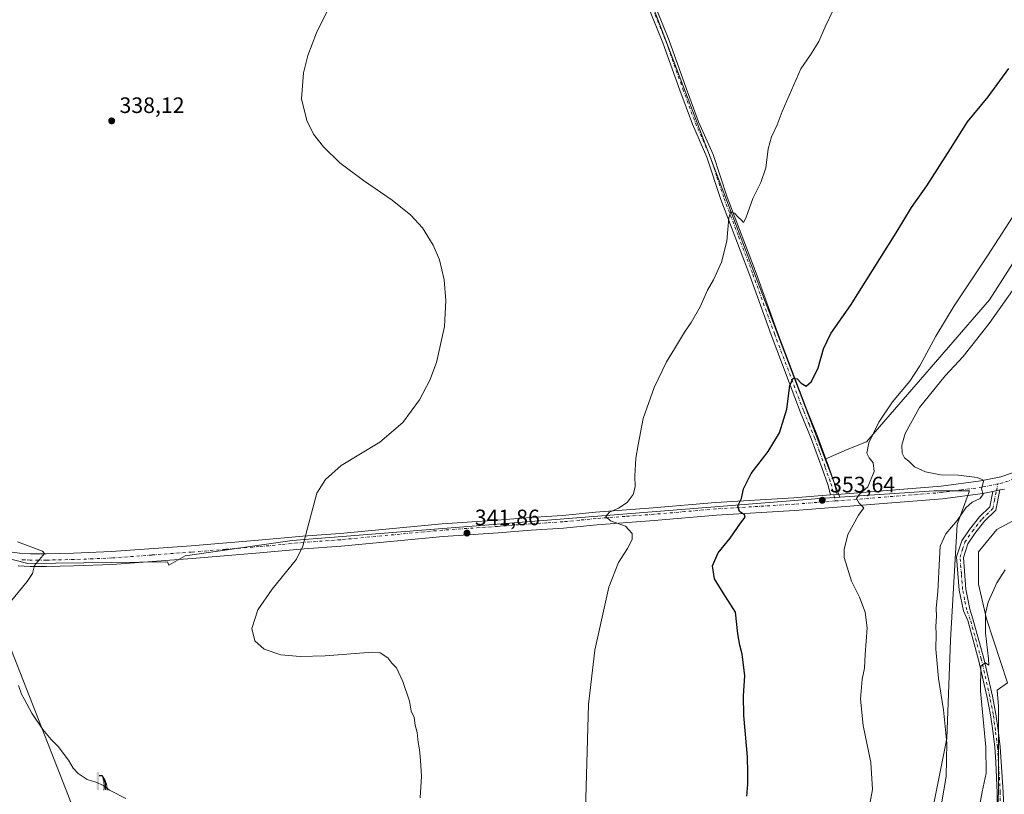
# Model space of a CAD drawing. Units: metres. Extents: x 597572 to 601029, y 4703670 to 4706032.
# Drawn here: x 598446 to 598887, y 4704248 to 4704595 of the extents above; entities that cross this region are included whole.
import ezdxf

# ---------------------------------------------------------------- set-up
doc = ezdxf.new("R2010")
doc.units = ezdxf.units.M
doc.header["$MEASUREMENT"] = 0
doc.linetypes.add('DGN Style 4', pattern=[2.6384748266838614, 1.318413404963828, -0.6592067024819142, 0.001648016756204785, -0.6592067024819142])
for name, color, linetype, lineweight in [('Camino Cxs', 7, 'Continuous', 0), ('Camino eje', 30, 'DGN Style 4', 13), ('Corriente natural lineal', 142, 'Continuous', 13), ('Cultivos herbáceos CxS', 92, 'Continuous', 0), ('Cultivos leñosos CxS', 92, 'Continuous', 0), ('Curva de nivel maestra', 30, 'Continuous', 30), ('Curva de nivel normal', 30, 'Continuous', 0), ('Matorral CxS', 135, 'Continuous', 0), ('Pista no pavimentada Cxs', 111, 'Continuous', 0), ('Pista no pavimentada eje', 91, 'DGN Style 4', 0), ('Punto de cota en terreno', 7, 'Continuous', 0), ('Rótulo de punto de cota en terreno', 7, 'Continuous', 0), ('Surgencia fuente', 7, 'Continuous', 0), ('Tendido', 6, 'Continuous', 0)]:
    doc.layers.add(name, color=color, linetype=linetype, lineweight=lineweight)
doc.styles.add('Style-Arial', font='txt')

# ---------------------------------------------------------------- blocks, each defined once
blk = doc.blocks.new('*U7')
at = {"layer": 'Cultivos herbáceos CxS', "color": 92, "linetype": 'Continuous', "lineweight": 0}
blk.add_polyline3d([(598902.2796, 4704188.9341, 369.1374999999971), (598884.3254000006, 4704226.912900001, 367.1003000000055), (598884.8388, 4704250.0075, 366.4103000000032), (598884.8393000001, 4704286.959899999, 366.4401999999973), (598884.3214999996, 4704294.3365, 366.3736999999965), (598888.9130999995, 4704297.532500001, 367.1848000000027), (598879.5368999997, 4704326.2487, 365.0706999999966), (598875.8848000001, 4704341.771700001, 363.7727000000014), (598875.8849, 4704356.3817, 362.7543000000005), (598884.1031, 4704366.425899999, 361.9410000000062), (598897.8002000004, 4704373.7305, 361.3557000000001)], dxfattribs=at)
blk = doc.blocks.new('5SURGF')
at = {"layer": 'Corriente natural lineal', "color": 142, "linetype": 'Continuous', "lineweight": 0, "extrusion": (0, 0, -1)}
for centre, radius, start, end in [((0.644833743095398, -0.01633039927482605), 1.070874391422745, 141.9976716712947, 179.5007827824058), ((0.6819917831420897, 0.09352136182785036), 1.038303084656652, 148.048019752393, 185.2231225301707), ((1.022981126785278, 0.1606754293441772), 1.313725565832531, 158.4605007237863, 187.3328646126753)]:
    blk.add_arc(centre, radius, start, end, dxfattribs=at)
for points in [[(0.052, 0.803), (-0.052, 0.803), (0.052, 0), (-0.052, 0)], [(-0.052, 0.6740000000000002), (-0.199, 0.6740000000000002), (-0.052, 0.611), (-0.199, 0.611)]]:
    blk.add_solid(points, dxfattribs=at)
blk = doc.blocks.new('5PATER')
at = {"layer": 'Matorral CxS', "linetype": 'Continuous', "lineweight": 0}
h = blk.add_hatch(color=51, dxfattribs=at)
edge = h.paths.add_edge_path()
edge.add_ellipse((0, 0), major_axis=(-0.1095731443231308, -0.1110710700762829), ratio=0.9994222409660322, start_angle=0, end_angle=360)

msp = doc.modelspace()

# ---------------------------------------------------------------- linework, layer by layer
at = {"layer": 'Camino Cxs', "color": 7, "linetype": 'Continuous', "lineweight": 0, "extrusion": (-0.08622873333690735, -0.006827152848871844, 0.9962519739157814), "elevation": -83399.29907401075, "flags": 128}
msp.add_lwpolyline([(-4642442.925715333, 964650.0649849704), (-4642442.925715332, 964653.1159020809)], dxfattribs=at)
at = {"layer": 'Camino Cxs', "color": 7, "linetype": 'Continuous', "lineweight": 0, "extrusion": (-0.0423465845037384, -0.008761362312427926, 0.9990645651364571), "elevation": -66217.17731758679, "flags": 128}
msp.add_lwpolyline([(-4485479.590533055, 1538174.893816862), (-4485479.590533055, 1538171.633206337)], dxfattribs=at)
at = {"layer": 'Camino Cxs', "color": 7, "linetype": 'Continuous', "lineweight": 0}
for points in [[(598729.2401000002, 4704605.470100001, 343.3692000000011), (598737.1300999997, 4704585.710100001, 343.6647999999986), (598744.7301000003, 4704564.420100001, 344.1570000000065), (598750.3300999999, 4704549.300100001, 344.478099999993), (598756.8201000001, 4704534.530099999, 344.8383000000031), (598763.1601, 4704515.4301, 345.0913), (598776.1101000002, 4704481.4001, 346.7710999999982), (598785.7600999996, 4704454.780099999, 348.6696999999986), (598798.8701, 4704420.0001, 351.4171000000061), (598803.6801000005, 4704408.200099999, 352.5801999999967), (598808.5900999998, 4704394.7401, 353.4937999999966), (598811.1501000002, 4704387.450099999, 353.9758000000002), (598812.5100999996, 4704382.0899, 354.4091000000044), (598809.4801000003, 4704381.850000001, 354.145199999999), (598808.2701000003, 4704386.5801, 353.8703999999998), (598805.7600999996, 4704393.720100001, 353.2785000000004), (598800.8800999997, 4704407.120100001, 352.2534000000014), (598796.0800999999, 4704418.9101, 351.1799000000028), (598782.9501, 4704453.7401, 348.437699999995), (598773.3000999996, 4704480.350099999, 346.6491999999998), (598760.3400999998, 4704514.4301, 344.8672999999981), (598754.0201000003, 4704533.450099999, 344.7360999999946), (598747.5401, 4704548.170100001, 344.3487000000023), (598741.9101, 4704563.390100001, 343.9801000000007), (598734.3201000001, 4704584.6501, 343.7451000000001), (598726.4401000004, 4704604.380100001, 343.3246999999974)], [(598729.2401000002, 4704605.470100001, 343.3692000000011), (598737.1300999997, 4704585.710100001, 343.6647999999986), (598744.7301000003, 4704564.420100001, 344.1570000000065), (598750.3300999999, 4704549.300100001, 344.478099999993), (598756.8201000001, 4704534.530099999, 344.8383000000031), (598763.1601, 4704515.4301, 345.0913), (598776.1101000002, 4704481.4001, 346.7710999999982), (598785.7600999996, 4704454.780099999, 348.6696999999986), (598798.8701, 4704420.0001, 351.4171000000061), (598803.6801000005, 4704408.200099999, 352.5801999999967), (598808.5900999998, 4704394.7401, 353.4937999999966), (598811.1501000002, 4704387.450099999, 353.9758000000002), (598812.5100999996, 4704382.0899, 354.4091000000044)], [(598809.4801000003, 4704381.850000001, 354.145199999999), (598808.2701000003, 4704386.5801, 353.8703999999998), (598805.7600999996, 4704393.720100001, 353.2785000000004), (598800.8800999997, 4704407.120100001, 352.2534000000014), (598796.0800999999, 4704418.9101, 351.1799000000028), (598782.9501, 4704453.7401, 348.437699999995), (598773.3000999996, 4704480.350099999, 346.6491999999998), (598760.3400999998, 4704514.4301, 344.8672999999981), (598754.0201000003, 4704533.450099999, 344.7360999999946), (598747.5401, 4704548.170100001, 344.3487000000023), (598741.9101, 4704563.390100001, 343.9801000000007), (598734.3201000001, 4704584.6501, 343.7451000000001), (598726.4401000004, 4704604.380100001, 343.3246999999974)], [(598884.2200999996, 4704242.520099999, 366.8684000000067), (598884.2967999997, 4704248.295100001, 366.7431999999972), (598883.6634999998, 4704261.922499999, 366.4222000000009), (598883.2427000003, 4704268.653899999, 366.5108000000037), (598882.2955, 4704276.0211, 366.5035000000062), (598881.3485000003, 4704283.176300001, 366.2108000000007), (598879.7714999998, 4704291.061100001, 365.8383000000031), (598875.9710999997, 4704307.9517, 364.7695999999996), (598871.0733000003, 4704325.6195, 363.6588999999949), (598869.2001, 4704329.850099999, 363.2997000000032), (598867.2801000001, 4704339.210100001, 362.7877000000008), (598866.1001000004, 4704354.120100001, 361.8598000000056), (598868.4401000004, 4704361.3101, 361.6999999999971), (598871.8800999997, 4704366.4001, 361.5580999999947), (598876.3701, 4704372.0801, 361.2453999999998), (598880.9301000005, 4704376.5101, 360.968200000003), (598882.3501000004, 4704383.450099999, 360.5899000000064), (598885.5401, 4704384.110099999, 360.730899999995), (598883.6902000001, 4704375.0101, 361.1490999999951), (598878.6001000004, 4704370.0601, 361.5354999999981), (598874.3000999996, 4704364.620100001, 361.9214000000065), (598871.1601, 4704359.9801, 362.0994999999967), (598869.1401000004, 4704353.7601, 362.4496000000072), (598870.2500999998, 4704339.630100001, 363.2157000000007), (598872.0900999998, 4704330.6801, 363.6738000000041), (598873.3860999999, 4704326.260700001, 364.0721999999951), (598878.2997000003, 4704308.5361, 365.2214999999997), (598882.1193000004, 4704291.559900001, 366.2434000000067), (598883.7172999998, 4704283.569499999, 366.6025999999983), (598884.6753000002, 4704276.331499999, 366.686400000006), (598885.6331000002, 4704268.881899999, 366.676999999996), (598886.0591000002, 4704262.0667, 366.6475000000065), (598886.9960000003, 4704248.557499999, 366.8717000000034), (598887.2401000002, 4704241.2301, 367.0225000000065)], [(598884.2200999996, 4704242.520099999, 366.8684000000067), (598884.2967999997, 4704248.295100001, 366.7431999999972), (598883.6634999998, 4704261.922499999, 366.4222000000009), (598883.2427000003, 4704268.653899999, 366.5108000000037), (598882.2955, 4704276.0211, 366.5035000000062), (598881.3485000003, 4704283.176300001, 366.2108000000007), (598879.7714999998, 4704291.061100001, 365.8383000000031), (598875.9710999997, 4704307.9517, 364.7695999999996), (598871.0733000003, 4704325.6195, 363.6588999999949), (598869.2001, 4704329.850099999, 363.2997000000032), (598867.2801000001, 4704339.210100001, 362.7877000000008), (598866.1001000004, 4704354.120100001, 361.8598000000056), (598868.4401000004, 4704361.3101, 361.6999999999971), (598871.8800999997, 4704366.4001, 361.5580999999947), (598876.3701, 4704372.0801, 361.2453999999998), (598880.9301000005, 4704376.5101, 360.968200000003), (598882.3501000004, 4704383.450099999, 360.5899000000064)], [(598885.5401, 4704384.110099999, 360.730899999995), (598883.6902000001, 4704375.0101, 361.1490999999951), (598878.6001000004, 4704370.0601, 361.5354999999981), (598874.3000999996, 4704364.620100001, 361.9214000000065), (598871.1601, 4704359.9801, 362.0994999999967), (598869.1401000004, 4704353.7601, 362.4496000000072), (598870.2500999998, 4704339.630100001, 363.2157000000007), (598872.0900999998, 4704330.6801, 363.6738000000041), (598873.3860999999, 4704326.260700001, 364.0721999999951), (598878.2997000003, 4704308.5361, 365.2214999999997), (598882.1193000004, 4704291.559900001, 366.2434000000067), (598883.7172999998, 4704283.569499999, 366.6025999999983), (598884.6753000002, 4704276.331499999, 366.686400000006), (598885.6331000002, 4704268.881899999, 366.676999999996), (598886.0591000002, 4704262.0667, 366.6475000000065), (598886.9960000003, 4704248.557499999, 366.8717000000034), (598887.2401000002, 4704241.2301, 367.0225000000065), (598887.6901000004, 4704232.850099999, 367.2780999999959)]]:
    msp.add_polyline3d(points, dxfattribs=at)
at = {"layer": 'Camino eje', "color": 30, "linetype": 'DGN Style 4', "lineweight": 13}
for points in [[(598727.8400999998, 4704604.925100001, 343.2087000000029), (598735.7251000004, 4704585.1801, 343.6826000000001), (598743.3201000001, 4704563.905099999, 343.9762000000046), (598746.1201, 4704556.345100001, 344.1858000000066), (598748.9351000005, 4704548.735099999, 344.3907000000036), (598752.1750999996, 4704541.3751, 344.3557000000001), (598755.4200999998, 4704533.9901, 344.7688000000053), (598758.5900999998, 4704524.440099999, 344.6986000000034), (598761.7500999998, 4704514.9301, 344.9278999999952), (598768.2301000003, 4704497.890100001, 345.8022000000055), (598774.7050999999, 4704480.8751, 346.7051000000066), (598784.3551000003, 4704454.2601, 348.5525000000052), (598797.4751000004, 4704419.4551, 351.2854999999981), (598799.8750999998, 4704413.5601, 351.8712999999989), (598802.2801000001, 4704407.6601, 352.3843000000052), (598804.7351000002, 4704400.9301, 352.8619999999937), (598807.1750999996, 4704394.2301, 353.4054000000033), (598809.7100999998, 4704387.015100001, 353.9275999999954), (598810.3151000004, 4704384.6501, 354.1024999999936), (598810.9951, 4704381.970100001, 354.2770000000019), (598811.7090999996, 4704379.166300001, 354.2629000000015)], [(598885.5330999997, 4704236.990900001, 367.0611000000063), (598885.7301000003, 4704241.8751, 366.945000000007), (598885.6464999998, 4704248.426300001, 366.8062999999966), (598884.8613, 4704261.9945, 366.5348999999987), (598884.4379000004, 4704268.767899999, 366.5945999999968), (598883.4855000004, 4704276.176300001, 366.6209999999992), (598882.5329, 4704283.3729, 366.4921999999933), (598880.9455000004, 4704291.310500001, 366.0433000000049), (598877.1355, 4704308.243899999, 364.9844000000012), (598872.2297, 4704325.940099999, 363.8491999999969), (598870.6451000003, 4704330.265100001, 363.4903000000049), (598869.6851000005, 4704334.9451, 363.2639000000054), (598868.7651000004, 4704339.420100001, 363.0241999999998), (598868.2100999998, 4704346.485099999, 362.7103000000061), (598867.6201, 4704353.940099999, 362.2709000000032), (598868.7901, 4704357.5351, 362.1294999999955), (598869.8000999996, 4704360.645099999, 361.9051999999938), (598873.0900999998, 4704365.5101, 361.764599999995), (598877.4851000002, 4704371.0701, 361.4146999999939), (598882.3101000005, 4704375.7601, 361.063599999994), (598883.0201000003, 4704379.2301, 360.8497999999963), (598883.9451000001, 4704383.780099999, 360.6633000000002), (598884.5648999996, 4704386.820699999, 360.6662999999971)]]:
    msp.add_polyline3d(points, dxfattribs=at)
at = {"layer": 'Cultivos herbáceos CxS', "color": 92, "linetype": 'Continuous', "lineweight": 0, "extrusion": (-0.04308488188339381, 0.02774797726970254, 0.9986860080678683), "elevation": 105090.5418519533, "flags": 128}
msp.add_lwpolyline([(-4279521.186404863, -2041302.835470323), (-4279513.573868414, -2041300.886088767), (-4279353.36041537, -2041083.269542275)], dxfattribs=at)
at = {"layer": 'Cultivos herbáceos CxS', "color": 92, "linetype": 'Continuous', "lineweight": 0}
msp.add_polyline3d([(598807.1523000002, 4704397.941099999, 353.0139999999956), (598711.1845000006, 4704650.312100001, 341.8617999999988), (598713.6695999998, 4704657.7663, 341.7618999999977), (598859.6275000004, 4704707.9465, 347.4541000000027), (598936.9347000001, 4704734.524499999, 347.5188999999955), (598957.1435000002, 4704706.123500001, 349.4695999999968), (598958.6120999996, 4704687.783700001, 350.5043000000005), (598958.9177000001, 4704667.4395, 351.7054999999964), (598966.4146999996, 4704634.4845, 354.8178000000044), (598975.0988999996, 4704607.269099999, 357.100099999996), (598971.6074999999, 4704585.598099999, 357.6146000000008), (598967.3541000001, 4704572.1821, 358.1255999999994), (598961.1830000002, 4704559.3731, 358.7097000000067), (598946.2056999998, 4704544.0615, 358.0850999999966), (598932.8677000003, 4704539.442700001, 356.4376000000047), (598906.5668000003, 4704509.6043, 356.2853999999934), (598880.7975000005, 4704469.387499999, 356.7443999999959), (598825.6662999997, 4704405.7083, 354.3867000000027), (598816.9924999997, 4704402.314300001, 353.4805999999954)], close=True, dxfattribs=at)
for points in [[(598936.9347000001, 4704734.524499999, 347.5188999999955), (598957.1435000002, 4704706.123500001, 349.4695999999968), (598958.6120999996, 4704687.783700001, 350.5043000000005), (598958.9177000001, 4704667.4395, 351.7054999999964), (598966.4146999996, 4704634.4845, 354.8178000000044), (598975.0988999996, 4704607.269099999, 357.100099999996), (598971.6074999999, 4704585.598099999, 357.6146000000008), (598967.3541000001, 4704572.1821, 358.1255999999994), (598961.1830000002, 4704559.3731, 358.7097000000067), (598946.2056999998, 4704544.0615, 358.0850999999966), (598932.8677000003, 4704539.442700001, 356.4376000000047), (598906.5668000003, 4704509.6043, 356.2853999999934), (598880.7975000005, 4704469.387499999, 356.7443999999959), (598825.6662999997, 4704405.7083, 354.3867000000027), (598816.9924999997, 4704402.314300001, 353.4805999999954), (598807.1523000002, 4704397.941099999, 353.0139999999956)], [(598897.8002000004, 4704373.7305, 361.3557000000001), (598884.1031, 4704366.425899999, 361.9410000000062), (598875.8849, 4704356.3817, 362.7543000000005), (598875.8848000001, 4704341.771700001, 363.7727000000014), (598879.5368999997, 4704326.2487, 365.0706999999966), (598888.9130999995, 4704297.532500001, 367.1848000000027), (598884.3214999996, 4704294.3365, 366.3736999999965), (598884.8393000001, 4704286.959899999, 366.4401999999973), (598884.8388, 4704250.0075, 366.4103000000032), (598884.3254000006, 4704226.912900001, 367.1003000000055), (598902.2796, 4704188.9341, 369.1374999999971)]]:
    msp.add_polyline3d(points, dxfattribs=at)
at = {"layer": 'Cultivos leñosos CxS', "color": 92, "linetype": 'Continuous', "lineweight": 0, "extrusion": (-0.04308488188339381, 0.02774797726970254, 0.9986860080678683), "elevation": 105090.5418519533, "flags": 128}
msp.add_lwpolyline([(-4279521.186404863, -2041302.835470323), (-4279513.573868414, -2041300.886088767), (-4279353.36041537, -2041083.269542275)], dxfattribs=at)
at = {"layer": 'Cultivos leñosos CxS', "color": 92, "linetype": 'Continuous', "lineweight": 0, "extrusion": (-0.02486398762327199, 0.06538519001174993, 0.9975502789567037), "elevation": 293061.3688603702, "flags": 128}
msp.add_lwpolyline([(-2231825.834481532, -4174086.558411663), (-2231825.834481532, -4174068.230426523)], dxfattribs=at)
at = {"layer": 'Cultivos leñosos CxS', "color": 92, "linetype": 'Continuous', "lineweight": 0}
for points in [[(598711.1845000006, 4704650.312100001, 341.8617999999988), (598807.1523000002, 4704397.941099999, 353.0139999999956), (598813.6508, 4704380.8519, 354.2961000000068), (598804.6118999999, 4704380.249299999, 353.4519), (598567.9641000004, 4704361.3893, 339.8739999999962), (598519.9484999999, 4704354.5305, 338.482999999993), (598512.6047, 4704350.3343, 338.3291000000027), (598512.1486999998, 4704351.9033, 338.2347000000009), (598449.3737000005, 4704351.077299999, 334.5417000000016), (598407.2483999999, 4704361.8169, 330.9734000000026), (598382.4556999998, 4704361.8169, 328.6968000000052), (598381.9495999999, 4704361.8169, 328.7115999999951), (598379.9282000001, 4704366.956900001, 328.9477000000043), (598376.7426000005, 4704375.8169, 328.8839000000008), (598346.5300000003, 4704459.5021, 328.5329000000056), (598346.4926000005, 4704459.602499999, 328.5353000000032), (598339.8184000002, 4704476.1481, 328.6045000000013), (598333.4743999997, 4704494.243899999, 328.6146000000008), (598329.5208999999, 4704505.749700001, 328.5402000000031), (598327.0072999997, 4704513.064900001, 328.4864999999991), (598326.9890999999, 4704513.116699999, 328.4878999999929), (598312.1646999996, 4704553.7985, 328.5647999999928), (598303.8596999999, 4704576.032099999, 328.5611999999965), (598296.5040999996, 4704595.629899999, 328.7005999999965)], [(598813.6508, 4704380.8519, 354.2961000000068), (598804.6118999999, 4704380.249299999, 353.4519), (598567.9641000004, 4704361.3893, 339.8739999999962), (598519.9484999999, 4704354.5305, 338.482999999993), (598512.6047, 4704350.3343, 338.3291000000027), (598512.1486999998, 4704351.9033, 338.2347000000009), (598449.3737000005, 4704351.077299999, 334.5417000000016), (598407.2483999999, 4704361.8169, 330.9734000000026), (598382.4556999998, 4704361.8169, 328.6968000000052), (598381.9495999999, 4704361.8169, 328.7115999999951)], [(598813.6508, 4704380.8519, 354.2961000000068), (598804.6118999999, 4704380.249299999, 353.4519), (598567.9641000004, 4704361.3893, 339.8739999999962), (598519.9484999999, 4704354.5305, 338.482999999993), (598512.6047, 4704350.3343, 338.3291000000027), (598512.1486999998, 4704351.9033, 338.2347000000009), (598449.3737000005, 4704351.077299999, 334.5417000000016), (598407.2483999999, 4704361.8169, 330.9734000000026), (598382.4556999998, 4704361.8169, 328.6968000000052), (598381.9495999999, 4704361.8169, 328.7115999999951)], [(598407.2483999999, 4704361.8169, 330.9734000000026), (598449.3737000005, 4704351.077299999, 334.5417000000016), (598512.1486999998, 4704351.9033, 338.2347000000009), (598512.6047, 4704350.3343, 338.3291000000027), (598519.9484999999, 4704354.5305, 338.482999999993), (598567.9641000004, 4704361.3893, 339.8739999999962), (598804.6118999999, 4704380.249299999, 353.4519), (598813.6508, 4704380.8519, 354.2961000000068), (598856.0571, 4704383.678300001, 358.5685999999987), (598871.8664999995, 4704383.678099999, 359.6523000000016), (598866.3726000005, 4704368.5637, 360.0114000000031), (598863.2937000003, 4704316.7279, 361.0320999999968), (598861.7550999997, 4704272.590100001, 360.0773000000045), (598855.0856999997, 4704239.744100001, 358.5648999999976)], [(598855.0856999997, 4704239.744100001, 358.5648999999976), (598861.7550999997, 4704272.590100001, 360.0773000000045), (598863.2937000003, 4704316.7279, 361.0320999999968), (598866.3726000005, 4704368.5637, 360.0114000000031), (598871.8664999995, 4704383.678099999, 359.6523000000016), (598856.0571, 4704383.678300001, 358.5685999999987), (598813.6508, 4704380.8519, 354.2961000000068)]]:
    msp.add_polyline3d(points, dxfattribs=at)
at = {"layer": 'Curva de nivel maestra', "color": 30, "linetype": 'Continuous', "lineweight": 30, "elevation": 350, "flags": 128}
msp.add_lwpolyline([(598771.9600000001, 4704246.790100001), (598772.4800000006, 4704252.140100001), (598772.4699999997, 4704257.360099999), (598772.3200000003, 4704264.350099999), (598770.5899999999, 4704282.920100001), (598770.4900000002, 4704291.690099999), (598771.1200000001, 4704300.690099999), (598769.8600000005, 4704310.420100001), (598768.8799999999, 4704314.450099999), (598767.9100000003, 4704319.520099999), (598766.8499999996, 4704329.3101), (598761.29, 4704337.9801), (598757.4500000002, 4704344.2401), (598756.6100000005, 4704350.120100001), (598759.1799999997, 4704355.920100001), (598764.4600000001, 4704362.530099999), (598769.1200000001, 4704369.200099999), (598771.2199999997, 4704371.960100001), (598770.8700000001, 4704372.960100001), (598768.75, 4704374.4301), (598768.0099999999, 4704377.050100001), (598769.54, 4704380.3201), (598770.54, 4704384.590100001), (598773.8600000005, 4704391.470100001), (598781.54, 4704401.4101), (598786.5800000001, 4704409.770099999), (598789.9500000002, 4704420.3301), (598791.2999999998, 4704430.950099999), (598792.7100000001, 4704434.3301), (598794.5700000003, 4704434.0001), (598796.4199999999, 4704431.9801), (598798.6100000005, 4704430.700099999), (598801.04, 4704432.8201), (598803.9699999997, 4704438.840100001), (598806.4100000003, 4704447.350099999), (598809.7100000001, 4704454.2301), (598818.5499999998, 4704466.8101), (598831.5800000001, 4704487.720100001), (598839.0300000003, 4704499.460100001), (598845.9000000004, 4704510.870100001), (598852.7199999997, 4704520.600099999), (598863.4000000004, 4704537.170100001), (598871.0099999999, 4704549.290100001), (598880.2999999998, 4704560.420100001), (598889.5199999996, 4704573.200099999)], dxfattribs=at)
at = {"layer": 'Curva de nivel normal', "color": 30, "linetype": 'Continuous', "lineweight": 0, "flags": 128}
for points, elevation in [([(598625.3799999999, 4704245.940099999), (598626.0999999996, 4704255.6601), (598625.5700000003, 4704262.700099999), (598625.0899999999, 4704267.6601), (598624.4900000002, 4704270.800100001), (598624.0800000001, 4704275.280099999), (598623.25, 4704278.520099999), (598622.6699999999, 4704282.050100001), (598621.4400000004, 4704284.9101), (598620.5999999996, 4704289.380100001), (598617.6900000004, 4704298.2401), (598614.7599999999, 4704304.3101), (598612.79, 4704306.340100001), (598610.8600000005, 4704308.7401), (598607.4800000006, 4704311.020099999), (598603.9800000006, 4704311.4001), (598582.7800000003, 4704309.700099999), (598571.5300000003, 4704309.4101), (598562.9900000002, 4704310.190099999), (598555.4000000004, 4704312.640100001), (598551.2699999996, 4704316.370100001), (598549.9400000004, 4704322.0101), (598552.5499999998, 4704330.380100001), (598559, 4704339.620100001), (598569.9500000002, 4704353.0701), (598572.7999999998, 4704358.920100001), (598574.9000000004, 4704366.970100001), (598579.1200000001, 4704382.6801), (598582.9299999997, 4704388.840100001), (598589.9900000002, 4704395.110099999), (598607.3899999997, 4704405.4801), (598617.6600000003, 4704414.3101), (598625.2000000002, 4704424.4801), (598629.7300000006, 4704433.3201), (598632.7599999999, 4704441.360099999), (598636.3399999999, 4704457.4101), (598637, 4704469.140100001), (598636.2000000002, 4704478.440099999), (598634.0800000001, 4704487.340100001), (598631.3300000001, 4704494.0001), (598626.4299999997, 4704501.6601), (598621.2100000001, 4704507.3101), (598612.9199999999, 4704514.0601), (598600.0800000001, 4704522.9001), (598589.4400000004, 4704530.9001), (598582, 4704538.050100001), (598577.6200000001, 4704543.7301), (598574.5499999998, 4704549.9001), (598572.2300000006, 4704559.530099999), (598573.04, 4704571.1801), (598575.0899999999, 4704579.020099999), (598578.9400000004, 4704589.120100001), (598583.9100000003, 4704599.2501)], 340), ([(598699.29, 4704229.920100001), (598700.8799999999, 4704287.800100001), (598703.75, 4704312.2401), (598710.1100000005, 4704340.4901), (598714.4600000001, 4704351.520099999), (598718.5099999999, 4704357.860099999), (598720.4800000006, 4704361.850099999), (598720.5199999996, 4704364.520099999), (598717.5300000003, 4704367.880100001), (598710.8200000003, 4704370.190099999), (598708.6699999999, 4704372.1801), (598710.3499999996, 4704374.120100001), (598714.4600000001, 4704375.940099999), (598718.29, 4704378.450099999), (598721, 4704382.0801), (598721.8200000003, 4704385.5801), (598721.7000000002, 4704390.2501), (598722.1100000005, 4704398.3201), (598723.1799999997, 4704404.340100001), (598725.5, 4704416.2401), (598730.3600000005, 4704430.020099999), (598735.9600000001, 4704441.5701), (598739.5999999996, 4704447.350099999), (598744.0300000003, 4704454.840100001), (598747.0700000003, 4704459.170100001), (598751.0800000001, 4704466.2501), (598754.4000000004, 4704473.670100001), (598756.9900000002, 4704478.3101), (598760.5800000001, 4704486.300100001), (598763.0700000003, 4704495.7601), (598763.8799999999, 4704506.130100001), (598764.8200000003, 4704508.9101), (598766.5099999999, 4704508.3201), (598768.0499999998, 4704506.4301), (598769.6100000005, 4704505.200099999), (598770.5300000003, 4704504.1501), (598771.5099999999, 4704506.040100001), (598774.6799999997, 4704514.880100001), (598778.29, 4704522.030099999), (598780.4400000004, 4704528.600099999), (598781.5700000003, 4704537.100099999), (598782.9800000006, 4704542.4901), (598785.54, 4704547.920100001), (598787.8499999996, 4704553.850099999), (598796.2699999996, 4704572.960100001), (598800.5300000003, 4704579.270099999), (598804.29, 4704585.340100001), (598807.1100000005, 4704591.860099999), (598810.8200000003, 4704599.690099999)], 345), ([(598894.4299999997, 4704511.5101), (598879.9800000006, 4704489.140100001), (598865.0199999996, 4704466.7501), (598856.7100000001, 4704453.0601), (598849.6600000003, 4704439.720100001), (598845.1399999997, 4704432.9101), (598837.3600000005, 4704423.690099999), (598831.2599999999, 4704414.4801), (598826.6600000003, 4704405.290100001), (598825.7599999999, 4704400.5601), (598826.8300000001, 4704398.460100001), (598828.7199999997, 4704396.350099999), (598829.04, 4704392.3201), (598826.3200000003, 4704385.4901), (598822.4500000002, 4704382.2401), (598821.1500000004, 4704380.290100001), (598822.3399999999, 4704378.210100001), (598824.4400000004, 4704376.1601), (598822.1200000001, 4704372.7501), (598817.3499999996, 4704364.1601), (598815.5800000001, 4704357.420100001), (598815.6200000001, 4704353.860099999), (598818.9699999997, 4704343.190099999), (598822.5, 4704335.9801), (598825.0800000001, 4704329.3301), (598825.9600000001, 4704322.210100001), (598825.0300000003, 4704310.220100001), (598824.7000000002, 4704304.210100001), (598823.79, 4704299.190099999), (598822.9800000006, 4704290.190099999), (598824.2100000001, 4704278.460100001), (598827.5700000003, 4704261.9101), (598828.2800000003, 4704249.800100001), (598824.8600000005, 4704231.200099999)], 355), ([(598895.54, 4704479.6501), (598880.6799999997, 4704458.790100001), (598869.0499999998, 4704444.050100001), (598861.0199999996, 4704435.370100001), (598849.3799999999, 4704421.0601), (598842.9699999997, 4704409.5101), (598841.4600000001, 4704404.1801), (598841.6900000004, 4704400.540100001), (598842.7699999996, 4704398.4801), (598844.6399999997, 4704397.0101), (598847.25, 4704394.4801), (598852.1200000001, 4704392.2601), (598858.8099999996, 4704390.860099999), (598866.9400000004, 4704390.700099999), (598875.3099999996, 4704389.7401), (598877.8099999996, 4704388.700099999), (598878.0800000001, 4704387.9101), (598877.3099999996, 4704384.550100001), (598878.04, 4704382.1801), (598876.6699999999, 4704380.2401), (598873.04, 4704378.5601), (598870.2800000003, 4704376.040100001), (598866.2800000003, 4704370.370100001), (598861.2100000001, 4704364.4901), (598858.7000000002, 4704358.9301), (598858.4600000001, 4704353.190099999), (598857.6699999999, 4704338.540100001), (598856.9400000004, 4704330.9101), (598857.0099999999, 4704327.540100001), (598856.7199999997, 4704322.860099999), (598856.8499999996, 4704319.520099999), (598856.8200000003, 4704312.690099999), (598857.9000000004, 4704299.4801), (598860.1699999999, 4704285.5101), (598861.7599999999, 4704270.4901), (598861.4600000001, 4704255.530099999), (598858.3799999999, 4704238.110099999)], 360), ([(598441.4500000002, 4704333.710100001), (598449.0599999996, 4704343.0701), (598451.4699999997, 4704346.600099999), (598452.3700000001, 4704350.190099999), (598455.4000000004, 4704353.860099999), (598456.9400000004, 4704355.6501), (598455.9400000004, 4704356.670100001), (598444.8600000005, 4704360.770099999)], 335), ([(598887.8499999996, 4704348.3201), (598884.1299999999, 4704342.4001), (598880.1799999997, 4704333.720100001), (598879, 4704328.6801), (598879.0300000003, 4704319.960100001), (598880.4600000001, 4704308.4101), (598880.5, 4704305.4801), (598878.9299999997, 4704306.530099999), (598876.9699999997, 4704305.0601), (598876.8099999996, 4704293.880100001), (598879.2400000002, 4704268.7401), (598879.4000000004, 4704257.0101), (598877.5599999996, 4704248.7401), (598876.0599999996, 4704240.640100001)], 365.0000000000001), ([(598493.3499999996, 4704245.720100001), (598486.04, 4704249.4001), (598483.3399999999, 4704251.5001), (598479.8799999999, 4704253.090100001), (598476.04, 4704254.2501), (598472.0199999996, 4704256.9001), (598469.7599999999, 4704259.300100001), (598467.6299999999, 4704262.890100001), (598463.0099999999, 4704269.0801), (598459.9400000004, 4704272.190099999), (598456.1799999997, 4704276.690099999), (598451.2199999997, 4704284.0001), (598447.9600000001, 4704290.1601), (598446.5800000001, 4704292.550100001), (598445.2999999998, 4704296.3201)], 335)]:
    msp.add_lwpolyline(points, dxfattribs=dict(at, elevation=elevation))
at = {"layer": 'Matorral CxS', "color": 135, "linetype": 'Continuous', "lineweight": 0, "extrusion": (-0.02486398762327199, 0.06538519001174993, 0.9975502789567037), "elevation": 293061.3688603702, "flags": 128}
msp.add_lwpolyline([(-2231825.834481532, -4174086.558411663), (-2231825.834481532, -4174068.230426523)], dxfattribs=at)
at = {"layer": 'Matorral CxS', "color": 135, "linetype": 'Continuous', "lineweight": 0}
for points in [[(598936.9347000001, 4704734.524499999, 347.5188999999955), (598957.1435000002, 4704706.123500001, 349.4695999999968), (598958.6120999996, 4704687.783700001, 350.5043000000005), (598958.9177000001, 4704667.4395, 351.7054999999964), (598966.4146999996, 4704634.4845, 354.8178000000044), (598975.0988999996, 4704607.269099999, 357.100099999996), (598971.6074999999, 4704585.598099999, 357.6146000000008), (598967.3541000001, 4704572.1821, 358.1255999999994), (598961.1830000002, 4704559.3731, 358.7097000000067), (598946.2056999998, 4704544.0615, 358.0850999999966), (598932.8677000003, 4704539.442700001, 356.4376000000047), (598906.5668000003, 4704509.6043, 356.2853999999934), (598880.7975000005, 4704469.387499999, 356.7443999999959), (598825.6662999997, 4704405.7083, 354.3867000000027), (598816.9924999997, 4704402.314300001, 353.4805999999954), (598807.1523000002, 4704397.941099999, 353.0139999999956)], [(598855.0856999997, 4704239.744100001, 358.5648999999976), (598861.7550999997, 4704272.590100001, 360.0773000000045), (598863.2937000003, 4704316.7279, 361.0320999999968), (598866.3726000005, 4704368.5637, 360.0114000000031), (598871.8664999995, 4704383.678099999, 359.6523000000016), (598856.0571, 4704383.678300001, 358.5685999999987), (598813.6508, 4704380.8519, 354.2961000000068), (598807.1523000002, 4704397.941099999, 353.0139999999956), (598816.9924999997, 4704402.314300001, 353.4805999999954), (598825.6662999997, 4704405.7083, 354.3867000000027), (598880.7975000005, 4704469.387499999, 356.7443999999959), (598906.5668000003, 4704509.6043, 356.2853999999934)], [(598855.0856999997, 4704239.744100001, 358.5648999999976), (598861.7550999997, 4704272.590100001, 360.0773000000045), (598863.2937000003, 4704316.7279, 361.0320999999968), (598866.3726000005, 4704368.5637, 360.0114000000031), (598871.8664999995, 4704383.678099999, 359.6523000000016), (598856.0571, 4704383.678300001, 358.5685999999987), (598813.6508, 4704380.8519, 354.2961000000068)], [(598897.8002000004, 4704373.7305, 361.3557000000001), (598884.1031, 4704366.425899999, 361.9410000000062), (598875.8849, 4704356.3817, 362.7543000000005), (598875.8848000001, 4704341.771700001, 363.7727000000014), (598879.5368999997, 4704326.2487, 365.0706999999966), (598888.9130999995, 4704297.532500001, 367.1848000000027), (598884.3214999996, 4704294.3365, 366.3736999999965), (598884.8393000001, 4704286.959899999, 366.4401999999973), (598884.8388, 4704250.0075, 366.4103000000032), (598884.3254000006, 4704226.912900001, 367.1003000000055), (598902.2796, 4704188.9341, 369.1374999999971)], [(598897.8002000004, 4704373.7305, 361.3557000000001), (598884.1031, 4704366.425899999, 361.9410000000062), (598875.8849, 4704356.3817, 362.7543000000005), (598875.8848000001, 4704341.771700001, 363.7727000000014), (598879.5368999997, 4704326.2487, 365.0706999999966), (598888.9130999995, 4704297.532500001, 367.1848000000027), (598884.3214999996, 4704294.3365, 366.3736999999965), (598884.8393000001, 4704286.959899999, 366.4401999999973), (598884.8388, 4704250.0075, 366.4103000000032), (598884.3254000006, 4704226.912900001, 367.1003000000055), (598902.2796, 4704188.9341, 369.1374999999971)]]:
    msp.add_polyline3d(points, dxfattribs=at)
at = {"layer": 'Pista no pavimentada Cxs', "color": 111, "linetype": 'Continuous', "lineweight": 0, "extrusion": (-0.08622873333690735, -0.006827152848871844, 0.9962519739157814), "elevation": -83399.29907401075, "flags": 128}
msp.add_lwpolyline([(-4642442.925715333, 964650.0649849704), (-4642442.925715332, 964653.1159020809)], dxfattribs=at)
at = {"layer": 'Pista no pavimentada Cxs', "color": 111, "linetype": 'Continuous', "lineweight": 0, "extrusion": (-0.0423465845037384, -0.008761362312427926, 0.9990645651364571), "elevation": -66217.17731758679, "flags": 128}
msp.add_lwpolyline([(-4485479.590533055, 1538174.893816862), (-4485479.590533055, 1538171.633206337)], dxfattribs=at)
at = {"layer": 'Pista no pavimentada Cxs', "color": 111, "linetype": 'Continuous', "lineweight": 0}
for points in [[(598445.6101000002, 4704355.7401, 334.4878000000026), (598450.5601000005, 4704355.470100001, 334.9833999999973), (598457.6700999998, 4704355.4901, 335.7687000000006), (598469.9501, 4704355.7601, 336.9352000000072), (598486.9600999998, 4704356.4301, 337.4226000000053), (598522.7001, 4704359.100099999, 338.7972000000009), (598552.9401000004, 4704361.530099999, 339.5861000000005), (598572.8501000004, 4704363.420100001, 340.1622000000062), (598589.4700999996, 4704364.620100001, 340.5176000000066), (598635.2701000003, 4704368.9301, 341.6627000000008), (598659.9700999996, 4704370.610099999, 342.3224999999948), (598674.8701, 4704371.7601, 342.9263000000064), (598689.2701000003, 4704372.6601, 343.7338000000018), (598704.1501000002, 4704374.1601, 344.530700000003), (598730.0100999996, 4704376.030099999, 346.5002999999998), (598757.9301000005, 4704378.440099999, 348.9977999999974), (598793.0601000005, 4704380.550100001, 352.4171999999962), (598809.4801000003, 4704381.850000001, 354.145199999999), (598812.5100999996, 4704382.0899, 354.4091000000044), (598859.1300999997, 4704385.780099999, 358.9811000000045), (598876.9700999996, 4704388.1601, 360.360400000005), (598886.0000999998, 4704390.030099999, 361.0084000000061), (598895.4501, 4704393.280099999, 361.3230999999942)], [(598812.5100999996, 4704382.0899, 354.4091000000044), (598859.1300999997, 4704385.780099999, 358.9811000000045), (598876.9700999996, 4704388.1601, 360.360400000005), (598886.0000999998, 4704390.030099999, 361.0084000000061), (598895.4501, 4704393.280099999, 361.3230999999942)], [(598373.9200999998, 4704374.800100001, 328.883799999996), (598376.3201000001, 4704374.920100001, 329.0068000000028), (598379.9101, 4704374.2301, 329.1662000000069), (598389.2500999998, 4704370.6501, 329.773000000001), (598426.3932999996, 4704359.4101, 332.8656999999948), (598440.1601, 4704356.4801, 333.9627999999939), (598445.6101000002, 4704355.7401, 334.4878000000026), (598450.5601000005, 4704355.470100001, 334.9833999999973), (598457.6700999998, 4704355.4901, 335.7687000000006), (598469.9501, 4704355.7601, 336.9352000000072), (598486.9600999998, 4704356.4301, 337.4226000000053), (598522.7001, 4704359.100099999, 338.7972000000009), (598552.9401000004, 4704361.530099999, 339.5861000000005), (598572.8501000004, 4704363.420100001, 340.1622000000062), (598589.4700999996, 4704364.620100001, 340.5176000000066), (598635.2701000003, 4704368.9301, 341.6627000000008), (598659.9700999996, 4704370.610099999, 342.3224999999948), (598674.8701, 4704371.7601, 342.9263000000064), (598689.2701000003, 4704372.6601, 343.7338000000018), (598704.1501000002, 4704374.1601, 344.530700000003), (598730.0100999996, 4704376.030099999, 346.5002999999998), (598757.9301000005, 4704378.440099999, 348.9977999999974), (598793.0601000005, 4704380.550100001, 352.4171999999962), (598809.4801000003, 4704381.850000001, 354.145199999999)], [(598887.5100999996, 4704384.520099999, 360.8144999999931), (598885.5401, 4704384.110099999, 360.730899999995), (598882.3501000004, 4704383.450099999, 360.5899000000064), (598877.9200999998, 4704382.530099999, 360.2073999999994), (598859.7301000003, 4704380.110099999, 358.7266999999993), (598793.4600999998, 4704374.860099999, 352.5146999999997), (598758.3400999998, 4704372.7501, 349.0626000000047), (598730.4600999998, 4704370.350099999, 346.5320999999968), (598704.6501000002, 4704368.470100001, 344.5881999999983), (598689.7301000003, 4704366.9801, 343.648199999996), (598675.2701000003, 4704366.0701, 342.960699999996), (598660.3800999997, 4704364.920100001, 342.4098999999987), (598635.7301000003, 4704363.2401, 341.655700000003), (598589.9401000004, 4704358.9301, 340.4328999999998), (598573.3300999999, 4704357.7301, 340.040599999993), (598553.4401000004, 4704355.850099999, 339.6279000000068), (598523.1401000004, 4704353.4101, 338.6450000000041), (598487.2901, 4704350.7401, 337.3960999999982), (598470.1300999997, 4704350.050100001, 336.4752000000008), (598457.7401000002, 4704349.780099999, 335.6156000000047), (598450.4101, 4704349.770099999, 334.9174000000057), (598445.0701000001, 4704350.050100001, 334.457699999999)], [(598882.3501000004, 4704383.450099999, 360.5899000000064), (598877.9200999998, 4704382.530099999, 360.2073999999994), (598859.7301000003, 4704380.110099999, 358.7266999999993), (598793.4600999998, 4704374.860099999, 352.5146999999997), (598758.3400999998, 4704372.7501, 349.0626000000047), (598730.4600999998, 4704370.350099999, 346.5320999999968), (598704.6501000002, 4704368.470100001, 344.5881999999983), (598689.7301000003, 4704366.9801, 343.648199999996), (598675.2701000003, 4704366.0701, 342.960699999996), (598660.3800999997, 4704364.920100001, 342.4098999999987), (598635.7301000003, 4704363.2401, 341.655700000003), (598589.9401000004, 4704358.9301, 340.4328999999998), (598573.3300999999, 4704357.7301, 340.040599999993), (598553.4401000004, 4704355.850099999, 339.6279000000068), (598523.1401000004, 4704353.4101, 338.6450000000041), (598487.2901, 4704350.7401, 337.3960999999982), (598470.1300999997, 4704350.050100001, 336.4752000000008), (598457.7401000002, 4704349.780099999, 335.6156000000047), (598450.4101, 4704349.770099999, 334.9174000000057), (598445.0701000001, 4704350.050100001, 334.457699999999)], [(598887.5100999996, 4704384.520099999, 360.8144999999931), (598885.5401, 4704384.110099999, 360.730899999995)]]:
    msp.add_polyline3d(points, dxfattribs=at)
at = {"layer": 'Pista no pavimentada eje', "color": 91, "linetype": 'DGN Style 4', "lineweight": 0}
for points in [[(598891.8101000005, 4704389.0101, 361.042300000001), (598886.7550999997, 4704387.2751, 360.7590000000055), (598884.5648999996, 4704386.820699999, 360.6662999999971)], [(598884.5648999996, 4704386.820699999, 360.6662999999971), (598877.4451000001, 4704385.345100001, 360.2111000000005), (598868.3501000004, 4704384.1351, 359.4710999999952), (598859.4301000005, 4704382.9451, 358.707899999994), (598811.7090999996, 4704379.166300001, 354.2629000000015)], [(598811.7090999996, 4704379.166300001, 354.2629000000015), (598793.2600999996, 4704377.7051, 352.5660000000062), (598758.1350999996, 4704375.595100001, 349.0635000000038), (598744.1750999996, 4704374.390100001, 347.7688999999955), (598730.2351000002, 4704373.190099999, 346.6713000000018), (598717.3300999999, 4704372.2501, 345.7054000000062), (598704.4001000002, 4704371.315099999, 344.7024999999995), (598696.9600999998, 4704370.565099999, 344.1732000000048), (598689.5000999998, 4704369.8201, 343.7302000000054), (598682.2701000003, 4704369.3651, 343.3554000000004), (598675.0701000001, 4704368.915100001, 343.027900000001), (598660.1750999996, 4704367.765100001, 342.5455999999977), (598635.5000999998, 4704366.085100001, 341.7195000000065), (598589.7050999999, 4704361.7751, 340.5547999999981), (598573.0900999998, 4704360.575099999, 340.1252999999998), (598563.1350999996, 4704359.630100001, 339.8319999999949), (598553.1901000004, 4704358.690099999, 339.6297999999952), (598538.0401, 4704357.470100001, 339.1968000000052), (598522.9200999998, 4704356.255100001, 338.6704000000027), (598505.0500999996, 4704354.920100001, 338.0111999999936), (598487.1250999998, 4704353.585100001, 337.2768999999971), (598478.5450999998, 4704353.2401, 336.8649000000005), (598470.0401, 4704352.905099999, 336.3595999999961), (598457.7050999999, 4704352.6351, 335.3840000000055), (598454.1501000002, 4704352.6251, 335.0684999999939), (598450.4851000002, 4704352.620100001, 334.750199999995), (598448.0100999996, 4704352.755100001, 334.5489999999991), (598445.3400999998, 4704352.895099999, 334.3307999999961)]]:
    msp.add_polyline3d(points, dxfattribs=at)
at = {"layer": 'Tendido', "color": 6, "linetype": 'Continuous', "lineweight": 0}
msp.add_polyline3d([(598138.2800000003, 4705090.439999999, 331.2418000000035), (598190.1100000005, 4704958.100000001, 328.902900000001), (598238.1399999997, 4704835.99, 330.2476000000024), (598297.6200000001, 4704683.350000001, 332.9279999999999), (598350.2368999999, 4704548.804500001, 334.050900000002), (598420.7599999999, 4704366.33, 333.1466999999975), (598506.4400000004, 4704147.730000001, 336.3130999999994), (598565.1699999999, 4703997.680000001, 361.020199999999), (598543.8858000003, 4703825.454299999, 351.3196000000025), (598525.4938000003, 4703682.653100001, 350.2621000000072)], dxfattribs=at)

# ---------------------------------------------------------------- block references
at = {"layer": 'Cultivos herbáceos CxS', "color": 92, "linetype": 'Continuous', "lineweight": 0}
msp.add_blockref('*U7', (0, 0), dxfattribs=at)
at = {"layer": 'Punto de cota en terreno', "color": 7, "linetype": 'Continuous', "lineweight": 0, "xscale": 10, "yscale": 10, "zscale": 10}
for p in [(598487.0300000003, 4704549.680000001, 338.1199999999953), (598805.8200000003, 4704379.49, 353.6399999999995), (598646.4199999999, 4704364.75, 341.8600000000006)]:
    msp.add_blockref('5PATER', p, dxfattribs=at)
at = {"layer": 'Surgencia fuente', "color": 7, "linetype": 'Continuous', "lineweight": 0, "xscale": 10, "yscale": 10, "zscale": 10}
msp.add_blockref('5SURGF', (598480.7731999997, 4704249.563899999, 334.5005999999994), dxfattribs=at)

# ---------------------------------------------------------------- texts
at = {"layer": 'Rótulo de punto de cota en terreno', "color": 7, "linetype": 'Continuous', "lineweight": 0, "style": 'Style-Arial'}
for s, p in [('338,12', (598490.5577999996, 4704553.207800001)), ('353,64', (598809.3477999996, 4704383.0178)), ('341,86', (598649.9478000002, 4704368.277799999))]:
    msp.add_text(s, height=7.000000000000002, dxfattribs=at).set_placement(p)

doc.saveas('drawing.dxf')
